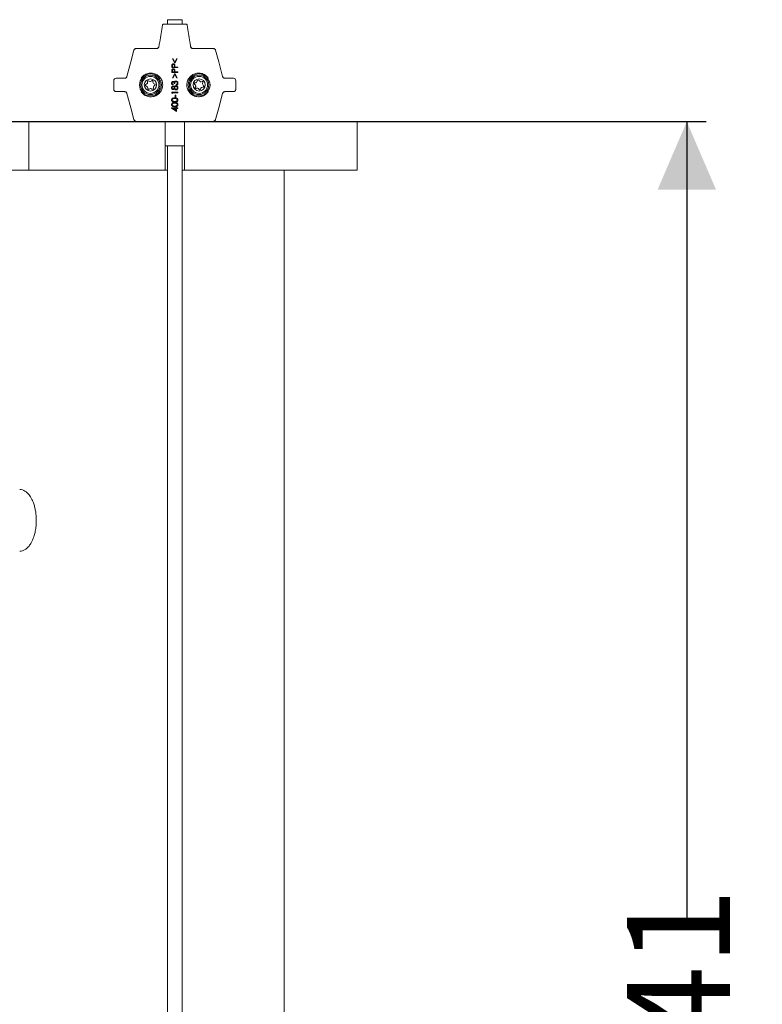
# Model space of a CAD drawing. Units: millimetres. Extents: x 939 to 2752, y 165 to 2110.
# Drawn here: x 1430 to 1735, y 1580 to 1985 of the extents above; entities that cross this region are included whole.
import ezdxf

# ---------------------------------------------------------------- set-up
doc = ezdxf.new("R2010")
doc.units = ezdxf.units.MM
doc.header["$LTSCALE"] = 8
doc.linetypes.add('SLD-Durchgehend', pattern=[0])
doc.layers.add('MAßLINIE_MAßZEICHNUNGEN', color=7, linetype='SLD-Durchgehend')
doc.styles.add('SLDTEXTSTYLE0', font='Opinion Pro')
doc.dimstyles.new('SLDDIMSTYLE0', dxfattribs={"dimtxt": 42.333333, "dimasz": 28, "dimexe": 0, "dimexo": 0.0625, "dimgap": 10.583333, "dimtad": 0, "dimdec": 0, "dimrnd": 1e-09, "dimzin": 12, "dimdsep": 46, "dimtxsty": 'SLDTEXTSTYLE0', "dimsah": 1, "dimcen": 0.09, "dimadec": 0, "dimazin": 3, "dimtfac": 1, "dimtdec": 0, "dimtofl": 0, "dimtmove": 0, "dimatfit": 3, "dimfxl": 0, "dimfrac": 2, "dimtolj": 1, "dimtzin": 12, "dimarcsym": 0})

# ---------------------------------------------------------------- blocks, each defined once
blk = doc.blocks.new('_D_1')
at = {"layer": 'MAßLINIE_MAßZEICHNUNGEN', "color": 7}
for p, q in [((1421.74, 1943.28), (1712.07, 1943.28)), ((1704.07, 1943.28), (1704.07, 1613.59)), ((1704.07, 1202.28), (1704.07, 1531.98)), ((1468.13, 1202.28), (1712.07, 1202.28))]:
    blk.add_line(p, q, dxfattribs=at)
for points in [[(1704.07, 1943.28), (1692.07, 1915.28), (1716.07, 1915.28)], [(1704.07, 1202.28), (1716.07, 1230.28), (1692.07, 1230.28)]]:
    blk.add_solid(points, dxfattribs=at)
at = {"layer": 'MAßLINIE_MAßZEICHNUNGEN', "color": 7, "insert": (1679.53, 1531.98), "char_height": 42.333, "attachment_point": 1, "rotation": 90, "style": 'SLDTEXTSTYLE0'}
blk.add_mtext('741', dxfattribs=at)

msp = doc.modelspace()

# ---------------------------------------------------------------- linework, layer by layer
at = {"color": 7, "linetype": 'SLD-Durchgehend', "lineweight": 18}
for p, q in [((1490.65, 1985.18), (1490.65, 1983.35)), ((1496.65, 1985.18), (1490.65, 1985.18)), ((1496.65, 1983.35), (1496.65, 1985.18)), ((1489.07, 1983.35), (1498.24, 1983.35)), ((1486.17, 1973.34), (1477.86, 1973.34)), ((1509.45, 1973.34), (1501.14, 1973.34)), ((1492.76, 1969.15), (1493.58, 1967.42)), ((1493, 1969.15), (1492.76, 1969.15)), ((1493.67, 1967.75), (1493, 1969.15)), ((1494.34, 1969.15), (1493.67, 1967.75)), ((1493.76, 1967.42), (1494.58, 1969.15)), ((1494.58, 1969.15), (1494.34, 1969.15)), ((1492.4, 1965.98), (1492.4, 1965.49)), ((1492.4, 1965.49), (1494.9, 1965.49)), ((1492.4, 1963.93), (1492.4, 1963.44)), ((1492.66, 1965.72), (1492.66, 1966.18)), ((1493.49, 1965.72), (1492.66, 1965.72)), ((1492.66, 1963.67), (1492.66, 1964.12)), ((1493.5, 1966.16), (1493.49, 1965.72)), ((1493.5, 1964.1), (1493.49, 1963.67)), ((1493.58, 1967.42), (1493.76, 1967.42)), ((1493.75, 1965.72), (1493.75, 1965.9)), ((1494.9, 1965.72), (1493.75, 1965.72)), ((1493.75, 1963.67), (1493.75, 1963.85)), ((1494.9, 1965.49), (1494.9, 1965.72)), ((1468.57, 1960.01), (1468.57, 1960.1)), ((1468.57, 1956.68), (1468.57, 1960.01)), ((1469.57, 1961.1), (1473.04, 1961.1)), ((1483.37, 1959.78), (1482.86, 1960.04)), ((1484.23, 1960.09), (1483.92, 1959.84)), ((1484.7, 1959.44), (1484.72, 1959.85)), ((1492.4, 1963.44), (1494.9, 1963.44)), ((1493.49, 1963.67), (1492.66, 1963.67)), ((1493.58, 1962.96), (1492.76, 1961.23)), ((1492.76, 1961.23), (1493, 1961.23)), ((1493, 1961.23), (1493.67, 1962.63)), ((1493.76, 1962.96), (1493.58, 1962.96)), ((1493.67, 1962.63), (1494.34, 1961.23)), ((1494.9, 1963.67), (1493.75, 1963.67)), ((1494.58, 1961.23), (1493.76, 1962.96)), ((1494.34, 1961.23), (1494.58, 1961.23)), ((1494.9, 1963.44), (1494.9, 1963.67)), ((1502.91, 1959.99), (1502.77, 1959.61)), ((1504.02, 1959.84), (1503.76, 1960.15)), ((1514.26, 1961.1), (1517.74, 1961.1)), ((1518.74, 1960.1), (1518.74, 1960.01)), ((1518.74, 1960.01), (1518.74, 1956.68)), ((1468.57, 1956.59), (1468.57, 1956.68)), ((1482.28, 1958.95), (1481.75, 1958.48)), ((1481.78, 1958.01), (1482.36, 1957.6)), ((1482.42, 1959.75), (1482.45, 1959.35)), ((1482.56, 1957.22), (1482.58, 1956.81)), ((1483.05, 1956.58), (1483.39, 1956.8)), ((1483.89, 1956.83), (1484.25, 1956.64)), ((1484.97, 1957.12), (1484.95, 1957.52)), ((1485.49, 1958.71), (1484.97, 1958.97)), ((1485.18, 1957.97), (1485.51, 1958.19)), ((1492.98, 1958.35), (1492.98, 1958.57)), ((1493.4, 1958.96), (1493.65, 1958.96)), ((1494.23, 1958.47), (1494.23, 1958.25)), ((1501.82, 1958.72), (1502.2, 1958.28)), ((1502.39, 1959.28), (1502, 1959.21)), ((1502.27, 1957.74), (1502.09, 1957.37)), ((1502.45, 1956.96), (1502.83, 1957.07)), ((1503.36, 1956.92), (1503.73, 1956.48)), ((1504.24, 1956.57), (1504.38, 1956.96)), ((1504.89, 1959.74), (1504.49, 1959.67)), ((1504.68, 1957.26), (1505.35, 1957.49)), ((1505.09, 1958.97), (1505.23, 1959.35)), ((1505.51, 1957.94), (1505.14, 1958.54)), ((1518.74, 1956.68), (1518.74, 1956.59)), ((1473.04, 1955.59), (1469.57, 1955.59)), ((1492.4, 1955.4), (1492.4, 1954.94)), ((1494.9, 1955.4), (1492.4, 1955.4)), ((1492.4, 1954.94), (1492.66, 1954.79)), ((1492.66, 1955.17), (1494.9, 1955.17)), ((1492.66, 1954.79), (1492.66, 1955.17)), ((1493.81, 1954.21), (1493.81, 1953.25)), ((1494.07, 1954.21), (1493.81, 1954.21)), ((1493.81, 1953.25), (1494.07, 1953.25)), ((1494.07, 1953.25), (1494.07, 1954.21)), ((1494.9, 1955.17), (1494.9, 1955.4)), ((1517.74, 1955.59), (1514.26, 1955.59)), ((1492.34, 1948.89), (1492.34, 1948.85)), ((1494.07, 1948.89), (1492.34, 1948.89)), ((1492.34, 1948.85), (1494.33, 1947.48)), ((1494.07, 1947.92), (1492.98, 1948.67)), ((1492.98, 1948.67), (1494.07, 1948.67)), ((1494.07, 1949.18), (1494.07, 1948.89)), ((1494.33, 1949.18), (1494.07, 1949.18)), ((1494.07, 1948.67), (1494.07, 1947.92)), ((1494.33, 1948.89), (1494.33, 1949.18)), ((1494.9, 1948.89), (1494.33, 1948.89)), ((1494.33, 1948.67), (1494.9, 1948.67)), ((1494.33, 1947.48), (1494.33, 1948.67)), ((1494.9, 1948.67), (1494.9, 1948.89)), ((1433.65, 1943.28), (1418.36, 1943.28)), ((1433.65, 1923.28), (1433.65, 1943.28)), ((1487.49, 1943.28), (1433.65, 1943.28)), ((1486.17, 1943.35), (1477.86, 1943.35)), ((1489.65, 1943.28), (1487.49, 1943.28)), ((1489.65, 1923.28), (1489.65, 1943.28)), ((1497.65, 1943.28), (1497.65, 1923.28)), ((1499.82, 1943.28), (1497.65, 1943.28)), ((1568.65, 1943.28), (1499.82, 1943.28)), ((1509.45, 1943.35), (1501.14, 1943.35)), ((1568.65, 1923.28), (1568.65, 1943.28)), ((1497.65, 1933.35), (1489.65, 1933.35)), ((1490.65, 1933.35), (1490.65, 1498.18)), ((1496.65, 1495.55), (1496.65, 1933.35)), ((1433.65, 1923.28), (1418.36, 1923.28)), ((1487.49, 1923.28), (1433.65, 1923.28)), ((1487.49, 1923.28), (1489.65, 1923.28)), ((1489.65, 1923.28), (1490.65, 1923.28)), ((1496.65, 1923.28), (1497.65, 1923.28)), ((1497.65, 1923.28), (1499.82, 1923.28)), ((1568.65, 1923.28), (1499.82, 1923.28)), ((1538.65, 1222.28), (1538.65, 1923.28))]:
    msp.add_line(p, q, dxfattribs=at)
at = {"color": 7, "linetype": 'SLD-Durchgehend', "lineweight": 18, "flags": 128}
for points in [[(1474.01, 1961.85), (1475.6, 1967.79), (1476.89, 1972.6)], [(1476.89, 1972.6), (1475.6, 1967.79), (1474.01, 1961.85)], [(1510.41, 1972.6), (1511.7, 1967.79), (1513.3, 1961.85)], [(1513.3, 1961.85), (1511.7, 1967.79), (1510.41, 1972.6)], [(1476.89, 1944.1), (1475.6, 1948.9), (1474.01, 1954.85)], [(1474.01, 1954.85), (1475.6, 1948.9), (1476.89, 1944.1)], [(1513.3, 1954.85), (1511.7, 1948.9), (1510.41, 1944.1)], [(1510.41, 1944.1), (1511.7, 1948.9), (1513.3, 1954.85)]]:
    msp.add_lwpolyline(points, dxfattribs=at)
at = {"color": 7, "linetype": 'SLD-Durchgehend', "lineweight": 18}
for centre, radius in [((1483.65, 1958.35), 4.5), ((1483.65, 1958.35), 4), ((1483.65, 1958.35), 3.5), ((1483.65, 1958.35), 2.5), ((1503.65, 1958.35), 4.5), ((1503.65, 1958.35), 4), ((1503.65, 1958.35), 3.5), ((1503.65, 1958.35), 2.5)]:
    msp.add_circle(centre, radius, dxfattribs=at)
for centre, radius, start, end in [((1482.72, 1959.77), 0.3, 63.1246, 183.1246), ((1483.6, 1960.22), 0.5, 243.1246, 309.5205), ((1484.42, 1959.86), 0.3, 356.7288, 129.5205), ((1503.38, 1959.82), 0.5, 40.4567, 160.4567), ((1504.4, 1960.16), 0.5, 220.4567, 280.4567), ((1481.96, 1958.25), 0.3, 132.0119, 234.2374), ((1481.95, 1959.32), 0.5, 312.0119, 3.1246), ((1482.06, 1957.19), 0.5, 3.1246, 54.2374), ((1482.88, 1956.83), 0.3, 183.1246, 303.1246), ((1483.66, 1956.38), 0.5, 63.1246, 123.1246), ((1484.47, 1957.09), 0.5, 243.1246, 3.1246), ((1485.2, 1959.41), 0.5, 176.7288, 243.1246), ((1485.45, 1957.55), 0.5, 123.1246, 183.1246), ((1485.35, 1958.44), 0.3, 303.1246, 63.1246), ((1502.05, 1958.92), 0.3, 100.4567, 220.4567), ((1502.36, 1957.24), 0.3, 154.0609, 286.8526), ((1501.82, 1957.96), 0.5, 334.0609, 40.4567), ((1502.3, 1959.78), 0.5, 280.4567, 340.4567), ((1502.98, 1956.6), 0.5, 40.4567, 106.8526), ((1503.96, 1956.67), 0.3, 220.4567, 340.4567), ((1504.85, 1956.79), 0.5, 109.344, 160.4567), ((1504.95, 1959.45), 0.3, 340.4567, 100.4567), ((1505.56, 1958.8), 0.5, 160.4567, 211.5695), ((1505.25, 1957.78), 0.3, 289.344, 31.5695)]:
    msp.add_arc(centre, radius, start, end, dxfattribs=at)
for centre, major_axis, start_param, end_param in [((1469.57, 1960.1), (0, -1), 3.141593, 4.712389), ((1469.57, 1960.1), (0, 1), 0, 1.570796), ((1517.74, 1960.1), (0, 1), 4.712389, 6.283185), ((1517.74, 1960.1), (0, -1), 1.570796, 3.141593), ((1469.57, 1956.59), (0, -1), 4.712389, 6.283185), ((1469.57, 1956.59), (0, 1), 1.866237, 3.141593), ((1517.74, 1956.59), (0, 1), 3.141593, 4.712389), ((1517.74, 1956.59), (0, -1), 0, 1.27129)]:
    msp.add_ellipse(centre, major_axis=major_axis, ratio=0.999848, start_param=start_param, end_param=end_param, dxfattribs=at)
for points, knots in [([(1487.16, 1974.18), (1487.26, 1974.8), (1487.73, 1977.71), (1488.2, 1980.63), (1488.57, 1982.92)], [0, 0, 0, 0, 0.2121697, 1, 1, 1, 1]), ([(1488.57, 1982.92), (1488.2, 1980.63), (1487.73, 1977.71), (1487.26, 1974.8), (1487.16, 1974.18)], [0, 0, 0, 0, 0.78783, 1, 1, 1, 1]), ([(1488.57, 1982.92), (1488.58, 1982.98), (1488.61, 1983.09), (1488.72, 1983.22), (1488.86, 1983.31), (1488.99, 1983.34), (1489.05, 1983.35), (1489.07, 1983.35)], [0, 0, 0, 0, 0.2344783, 0.4688797, 0.7053547, 0.9456347, 1, 1, 1, 1]), ([(1489.07, 1983.35), (1489.01, 1983.34), (1488.89, 1983.33), (1488.74, 1983.24), (1488.62, 1983.11), (1488.58, 1983), (1488.57, 1982.93), (1488.57, 1982.92)], [0, 0, 0, 0, 0.243719, 0.487529, 0.728861, 0.966221, 1, 1, 1, 1]), ([(1498.24, 1983.35), (1498.3, 1983.34), (1498.41, 1983.33), (1498.57, 1983.24), (1498.68, 1983.11), (1498.73, 1983), (1498.74, 1982.93), (1498.74, 1982.92)], [0, 0, 0, 0, 0.243719, 0.487529, 0.728861, 0.966221, 1, 1, 1, 1]), ([(1498.74, 1982.92), (1498.73, 1982.98), (1498.7, 1983.09), (1498.59, 1983.22), (1498.45, 1983.31), (1498.32, 1983.34), (1498.25, 1983.35), (1498.24, 1983.35)], [0, 0, 0, 0, 0.234478, 0.46888, 0.705355, 0.945635, 1, 1, 1, 1]), ([(1498.74, 1982.92), (1499.11, 1980.63), (1499.58, 1977.71), (1500.04, 1974.8), (1500.14, 1974.18)], [0, 0, 0, 0, 0.78783, 1, 1, 1, 1]), ([(1500.14, 1974.18), (1500.04, 1974.8), (1499.58, 1977.71), (1499.11, 1980.63), (1498.74, 1982.92)], [0, 0, 0, 0, 0.21217, 1, 1, 1, 1]), ([(1476.89, 1972.6), (1476.93, 1972.7), (1477.01, 1972.92), (1477.26, 1973.16), (1477.55, 1973.31), (1477.76, 1973.33), (1477.86, 1973.34)], [0, 0, 0, 0, 0.2573709, 0.5147349, 0.7722865, 1, 1, 1, 1]), ([(1477.86, 1973.34), (1477.75, 1973.33), (1477.52, 1973.31), (1477.22, 1973.13), (1477, 1972.89), (1476.93, 1972.69), (1476.89, 1972.6)], [0, 0, 0, 0, 0.258121, 0.516251, 0.774137, 1, 1, 1, 1]), ([(1486.17, 1973.34), (1486.28, 1973.35), (1486.51, 1973.37), (1486.81, 1973.55), (1487.04, 1973.8), (1487.14, 1974.03), (1487.16, 1974.16), (1487.16, 1974.18)], [0, 0, 0, 0, 0.240943, 0.481911, 0.722123, 0.960442, 1, 1, 1, 1]), ([(1487.16, 1974.18), (1487.14, 1974.07), (1487.08, 1973.86), (1486.86, 1973.59), (1486.57, 1973.4), (1486.33, 1973.34), (1486.19, 1973.34), (1486.17, 1973.34)], [0, 0, 0, 0, 0.236587, 0.473127, 0.710927, 0.950698, 1, 1, 1, 1]), ([(1500.14, 1974.18), (1500.17, 1974.07), (1500.23, 1973.86), (1500.44, 1973.59), (1500.73, 1973.4), (1500.98, 1973.34), (1501.11, 1973.34), (1501.14, 1973.34)], [0, 0, 0, 0, 0.236587, 0.473127, 0.710927, 0.950698, 1, 1, 1, 1]), ([(1501.14, 1973.34), (1501.02, 1973.35), (1500.79, 1973.37), (1500.49, 1973.55), (1500.26, 1973.8), (1500.17, 1974.03), (1500.14, 1974.16), (1500.14, 1974.18)], [0, 0, 0, 0, 0.240943, 0.481911, 0.722123, 0.960442, 1, 1, 1, 1]), ([(1509.45, 1973.34), (1509.56, 1973.33), (1509.78, 1973.31), (1510.08, 1973.13), (1510.31, 1972.89), (1510.38, 1972.69), (1510.41, 1972.6)], [0, 0, 0, 0, 0.258121, 0.516251, 0.774137, 1, 1, 1, 1]), ([(1510.41, 1972.6), (1510.37, 1972.7), (1510.29, 1972.92), (1510.05, 1973.16), (1509.76, 1973.31), (1509.55, 1973.33), (1509.45, 1973.34)], [0, 0, 0, 0, 0.257371, 0.514735, 0.772286, 1, 1, 1, 1]), ([(1492.44, 1966.55), (1492.43, 1966.51), (1492.41, 1966.41), (1492.41, 1966.22), (1492.4, 1966.08), (1492.4, 1965.98)], [0, 0, 0, 0, 0.250993, 0.50141, 1, 1, 1, 1]), ([(1492.44, 1964.5), (1492.43, 1964.46), (1492.41, 1964.36), (1492.41, 1964.17), (1492.4, 1964.03), (1492.4, 1963.93)], [0, 0, 0, 0, 0.250993, 0.50141, 1, 1, 1, 1]), ([(1493.07, 1967.03), (1492.98, 1967.02), (1492.82, 1967.01), (1492.63, 1966.89), (1492.5, 1966.74), (1492.46, 1966.61), (1492.44, 1966.55)], [0, 0, 0, 0, 0.318786, 0.550503, 0.781655, 1, 1, 1, 1]), ([(1493.07, 1964.98), (1492.98, 1964.97), (1492.82, 1964.96), (1492.63, 1964.84), (1492.5, 1964.69), (1492.46, 1964.56), (1492.44, 1964.5)], [0, 0, 0, 0, 0.318786, 0.550503, 0.781655, 1, 1, 1, 1]), ([(1492.66, 1966.18), (1492.66, 1966.25), (1492.66, 1966.38), (1492.7, 1966.56), (1492.78, 1966.69), (1492.88, 1966.77), (1492.99, 1966.8), (1493.05, 1966.81), (1493.07, 1966.81)], [0, 0, 0, 0, 0.260373, 0.469297, 0.619828, 0.770105, 0.92935, 1, 1, 1, 1]), ([(1492.66, 1964.12), (1492.66, 1964.2), (1492.66, 1964.33), (1492.7, 1964.51), (1492.78, 1964.64), (1492.88, 1964.72), (1492.99, 1964.75), (1493.05, 1964.76), (1493.07, 1964.76)], [0, 0, 0, 0, 0.260373, 0.469297, 0.619828, 0.770105, 0.92935, 1, 1, 1, 1]), ([(1493.71, 1966.53), (1493.68, 1966.61), (1493.63, 1966.76), (1493.48, 1966.92), (1493.31, 1967.01), (1493.16, 1967.03), (1493.09, 1967.03), (1493.07, 1967.03)], [0, 0, 0, 0, 0.2866675, 0.5115734, 0.73694, 0.9571219, 1, 1, 1, 1]), ([(1493.07, 1966.81), (1493.12, 1966.8), (1493.23, 1966.79), (1493.35, 1966.71), (1493.44, 1966.6), (1493.5, 1966.41), (1493.5, 1966.26), (1493.5, 1966.16)], [0, 0, 0, 0, 0.171289, 0.343959, 0.497965, 0.649385, 1, 1, 1, 1]), ([(1493.71, 1964.48), (1493.68, 1964.56), (1493.63, 1964.71), (1493.48, 1964.87), (1493.31, 1964.96), (1493.16, 1964.98), (1493.09, 1964.98), (1493.07, 1964.98)], [0, 0, 0, 0, 0.286667, 0.511573, 0.73694, 0.957122, 1, 1, 1, 1]), ([(1493.07, 1964.76), (1493.12, 1964.75), (1493.23, 1964.74), (1493.35, 1964.66), (1493.44, 1964.54), (1493.5, 1964.36), (1493.5, 1964.21), (1493.5, 1964.1)], [0, 0, 0, 0, 0.171289, 0.343959, 0.497965, 0.649385, 1, 1, 1, 1]), ([(1493.75, 1965.9), (1493.75, 1965.95), (1493.75, 1966.06), (1493.74, 1966.27), (1493.72, 1966.43), (1493.71, 1966.53)], [0, 0, 0, 0, 0.250325, 0.500673, 1, 1, 1, 1]), ([(1493.75, 1963.85), (1493.75, 1963.9), (1493.75, 1964.01), (1493.74, 1964.22), (1493.72, 1964.38), (1493.71, 1964.48)], [0, 0, 0, 0, 0.250325, 0.500673, 1, 1, 1, 1]), ([(1473.04, 1961.1), (1473.15, 1961.12), (1473.38, 1961.14), (1473.68, 1961.31), (1473.9, 1961.55), (1473.97, 1961.75), (1474.01, 1961.85)], [0, 0, 0, 0, 0.25795, 0.515907, 0.773692, 1, 1, 1, 1]), ([(1474.01, 1961.85), (1473.97, 1961.74), (1473.89, 1961.53), (1473.64, 1961.29), (1473.35, 1961.13), (1473.14, 1961.11), (1473.04, 1961.1)], [0, 0, 0, 0, 0.2575121, 0.515022, 0.7726063, 1, 1, 1, 1]), ([(1488.71, 1958.35), (1488.68, 1958.75), (1488.59, 1959.78), (1487.82, 1961.31), (1486.39, 1962.63), (1484.54, 1963.29), (1482.67, 1963.18), (1481.06, 1962.5), (1480.25, 1961.59), (1479.89, 1961.19)], [0, 0, 0, 0, 0.092206, 0.233638, 0.385659, 0.551147, 0.712647, 0.872348, 1, 1, 1, 1]), ([(1492.99, 1959.82), (1492.91, 1959.81), (1492.77, 1959.79), (1492.57, 1959.67), (1492.43, 1959.49), (1492.35, 1959.29), (1492.34, 1959.15), (1492.34, 1959.09)], [0, 0, 0, 0, 0.2050293, 0.4105717, 0.6170736, 0.827789, 1, 1, 1, 1]), ([(1493.5, 1959.53), (1493.45, 1959.59), (1493.37, 1959.71), (1493.18, 1959.81), (1493.05, 1959.82), (1492.99, 1959.82)], [0, 0, 0, 0, 0.387747, 0.690029, 1, 1, 1, 1]), ([(1493.72, 1959.8), (1493.69, 1959.78), (1493.65, 1959.74), (1493.57, 1959.66), (1493.53, 1959.58), (1493.5, 1959.53)], [0, 0, 0, 0, 0.251299, 0.50322, 1, 1, 1, 1]), ([(1494.16, 1959.95), (1494.12, 1959.95), (1494.04, 1959.94), (1493.88, 1959.91), (1493.78, 1959.84), (1493.72, 1959.8)], [0, 0, 0, 0, 0.2511576, 0.5024346, 1, 1, 1, 1]), ([(1494.97, 1959.08), (1494.96, 1959.2), (1494.94, 1959.4), (1494.79, 1959.66), (1494.58, 1959.84), (1494.36, 1959.94), (1494.22, 1959.95), (1494.16, 1959.95)], [0, 0, 0, 0, 0.2515223, 0.4602754, 0.6692954, 0.8733818, 1, 1, 1, 1]), ([(1507.42, 1961.19), (1507.03, 1961.61), (1506.18, 1962.56), (1504.54, 1963.2), (1502.75, 1963.26), (1501.09, 1962.7), (1499.74, 1961.6), (1498.8, 1960.1), (1498.66, 1958.93), (1498.59, 1958.35)], [0, 0, 0, 0, 0.135719, 0.300688, 0.453925, 0.597483, 0.734825, 0.867559, 1, 1, 1, 1]), ([(1513.3, 1961.85), (1513.34, 1961.74), (1513.42, 1961.53), (1513.66, 1961.29), (1513.95, 1961.13), (1514.16, 1961.11), (1514.26, 1961.1)], [0, 0, 0, 0, 0.2575121, 0.515022, 0.7726063, 1, 1, 1, 1]), ([(1514.26, 1961.1), (1514.15, 1961.12), (1513.93, 1961.14), (1513.63, 1961.31), (1513.4, 1961.55), (1513.33, 1961.75), (1513.3, 1961.85)], [0, 0, 0, 0, 0.25795, 0.515907, 0.773692, 1, 1, 1, 1]), ([(1479.89, 1955.51), (1480.27, 1955.08), (1481.13, 1954.13), (1482.77, 1953.5), (1484.55, 1953.43), (1486.22, 1954), (1487.56, 1955.09), (1488.5, 1956.59), (1488.64, 1957.76), (1488.71, 1958.35)], [0, 0, 0, 0, 0.1357189, 0.3006877, 0.4539247, 0.5974827, 0.7348251, 0.867559, 1, 1, 1, 1]), ([(1492.34, 1959.09), (1492.35, 1959), (1492.36, 1958.83), (1492.49, 1958.61), (1492.7, 1958.43), (1492.88, 1958.38), (1492.98, 1958.35)], [0, 0, 0, 0, 0.239776, 0.481323, 0.70342, 1, 1, 1, 1]), ([(1492.99, 1957.9), (1492.91, 1957.89), (1492.76, 1957.87), (1492.57, 1957.75), (1492.43, 1957.57), (1492.35, 1957.38), (1492.34, 1957.24), (1492.34, 1957.19)], [0, 0, 0, 0, 0.20942, 0.419572, 0.627704, 0.842698, 1, 1, 1, 1]), ([(1492.34, 1957.19), (1492.35, 1957.09), (1492.37, 1956.9), (1492.51, 1956.66), (1492.71, 1956.52), (1492.87, 1956.46), (1492.96, 1956.46), (1492.98, 1956.46)], [0, 0, 0, 0, 0.261583, 0.525316, 0.756218, 0.93436, 1, 1, 1, 1]), ([(1492.59, 1959.09), (1492.6, 1959.18), (1492.61, 1959.31), (1492.71, 1959.47), (1492.81, 1959.55), (1492.91, 1959.59), (1492.97, 1959.6), (1492.99, 1959.6)], [0, 0, 0, 0, 0.345234, 0.572873, 0.753169, 0.906177, 1, 1, 1, 1]), ([(1492.98, 1958.57), (1492.9, 1958.61), (1492.78, 1958.67), (1492.65, 1958.82), (1492.6, 1958.96), (1492.6, 1959.05), (1492.59, 1959.09)], [0, 0, 0, 0, 0.365402, 0.594111, 0.82288, 1, 1, 1, 1]), ([(1492.59, 1957.18), (1492.6, 1957.25), (1492.61, 1957.37), (1492.69, 1957.53), (1492.79, 1957.62), (1492.89, 1957.67), (1492.95, 1957.67), (1492.98, 1957.67)], [0, 0, 0, 0, 0.3142252, 0.5228471, 0.7311818, 0.8851956, 1, 1, 1, 1]), ([(1492.98, 1956.68), (1492.95, 1956.68), (1492.87, 1956.69), (1492.76, 1956.76), (1492.66, 1956.87), (1492.6, 1957.02), (1492.6, 1957.12), (1492.59, 1957.18)], [0, 0, 0, 0, 0.16488, 0.330528, 0.552193, 0.781192, 1, 1, 1, 1]), ([(1492.98, 1957.67), (1493.02, 1957.67), (1493.11, 1957.66), (1493.24, 1957.58), (1493.34, 1957.45), (1493.39, 1957.31), (1493.39, 1957.22), (1493.4, 1957.18)], [0, 0, 0, 0, 0.191276, 0.382074, 0.597233, 0.857673, 1, 1, 1, 1]), ([(1493.4, 1957.18), (1493.39, 1957.12), (1493.38, 1956.99), (1493.28, 1956.83), (1493.16, 1956.73), (1493.06, 1956.68), (1493, 1956.68), (1492.98, 1956.68)], [0, 0, 0, 0, 0.275469, 0.55248, 0.760239, 0.912593, 1, 1, 1, 1]), ([(1492.98, 1956.46), (1493.05, 1956.47), (1493.19, 1956.48), (1493.39, 1956.62), (1493.46, 1956.75), (1493.51, 1956.82)], [0, 0, 0, 0, 0.330025, 0.618482, 1, 1, 1, 1]), ([(1492.99, 1959.6), (1493.03, 1959.59), (1493.11, 1959.58), (1493.21, 1959.52), (1493.31, 1959.39), (1493.38, 1959.2), (1493.39, 1959.04), (1493.4, 1958.96)], [0, 0, 0, 0, 0.1435257, 0.287751, 0.4261834, 0.7145932, 1, 1, 1, 1]), ([(1493.51, 1957.54), (1493.46, 1957.62), (1493.38, 1957.75), (1493.2, 1957.87), (1493.07, 1957.9), (1493, 1957.9), (1492.99, 1957.9)], [0, 0, 0, 0, 0.421748, 0.6791, 0.936913, 1, 1, 1, 1]), ([(1494.17, 1958.03), (1494.1, 1958.02), (1493.94, 1958.01), (1493.72, 1957.87), (1493.59, 1957.7), (1493.53, 1957.58), (1493.51, 1957.54)], [0, 0, 0, 0, 0.263935, 0.530062, 0.868964, 1, 1, 1, 1]), ([(1493.51, 1956.82), (1493.58, 1956.7), (1493.69, 1956.52), (1493.93, 1956.36), (1494.09, 1956.33), (1494.18, 1956.33), (1494.2, 1956.33)], [0, 0, 0, 0, 0.4600132, 0.7059744, 0.9519529, 1, 1, 1, 1]), ([(1493.65, 1958.96), (1493.66, 1959.06), (1493.67, 1959.23), (1493.74, 1959.46), (1493.86, 1959.61), (1494.01, 1959.71), (1494.13, 1959.72), (1494.18, 1959.72)], [0, 0, 0, 0, 0.294268, 0.498238, 0.670039, 0.841808, 1, 1, 1, 1]), ([(1493.65, 1957.19), (1493.66, 1957.27), (1493.67, 1957.43), (1493.8, 1957.62), (1493.95, 1957.75), (1494.09, 1957.8), (1494.16, 1957.8), (1494.18, 1957.8)], [0, 0, 0, 0, 0.261265, 0.524792, 0.761079, 0.942862, 1, 1, 1, 1]), ([(1494.2, 1956.55), (1494.14, 1956.56), (1494.03, 1956.57), (1493.86, 1956.68), (1493.73, 1956.84), (1493.66, 1957.03), (1493.65, 1957.15), (1493.65, 1957.19)], [0, 0, 0, 0, 0.186405, 0.373811, 0.616773, 0.857795, 1, 1, 1, 1]), ([(1494.69, 1957.84), (1494.66, 1957.87), (1494.55, 1957.95), (1494.37, 1958.02), (1494.23, 1958.02), (1494.17, 1958.03)], [0, 0, 0, 0, 0.250154, 0.72638, 1, 1, 1, 1]), ([(1494.18, 1959.72), (1494.24, 1959.72), (1494.35, 1959.71), (1494.49, 1959.62), (1494.61, 1959.49), (1494.7, 1959.31), (1494.71, 1959.16), (1494.71, 1959.09)], [0, 0, 0, 0, 0.17945, 0.359637, 0.542323, 0.7541, 1, 1, 1, 1]), ([(1494.18, 1957.8), (1494.24, 1957.8), (1494.35, 1957.78), (1494.5, 1957.69), (1494.62, 1957.56), (1494.7, 1957.38), (1494.71, 1957.25), (1494.71, 1957.18)], [0, 0, 0, 0, 0.1882163, 0.37706, 0.5662416, 0.7742115, 1, 1, 1, 1]), ([(1494.71, 1957.18), (1494.7, 1957.08), (1494.69, 1956.93), (1494.59, 1956.73), (1494.45, 1956.61), (1494.31, 1956.56), (1494.23, 1956.55), (1494.2, 1956.55)], [0, 0, 0, 0, 0.313617, 0.516093, 0.719628, 0.912043, 1, 1, 1, 1]), ([(1494.2, 1956.33), (1494.29, 1956.34), (1494.47, 1956.36), (1494.69, 1956.5), (1494.86, 1956.68), (1494.95, 1956.92), (1494.96, 1957.09), (1494.97, 1957.17)], [0, 0, 0, 0, 0.210979, 0.422303, 0.609558, 0.797144, 1, 1, 1, 1]), ([(1494.23, 1958.25), (1494.35, 1958.28), (1494.55, 1958.33), (1494.79, 1958.52), (1494.92, 1958.74), (1494.96, 1958.94), (1494.97, 1959.05), (1494.97, 1959.08)], [0, 0, 0, 0, 0.303946, 0.512796, 0.721864, 0.92553, 1, 1, 1, 1]), ([(1494.58, 1958.67), (1494.55, 1958.65), (1494.48, 1958.58), (1494.36, 1958.52), (1494.26, 1958.49), (1494.23, 1958.47)], [0, 0, 0, 0, 0.245791, 0.739517, 1, 1, 1, 1]), ([(1494.71, 1959.09), (1494.71, 1959.05), (1494.71, 1958.98), (1494.68, 1958.84), (1494.63, 1958.74), (1494.58, 1958.68), (1494.58, 1958.67)], [0, 0, 0, 0, 0.251022, 0.502503, 0.931648, 1, 1, 1, 1]), ([(1494.97, 1957.17), (1494.96, 1957.24), (1494.96, 1957.39), (1494.88, 1957.64), (1494.75, 1957.77), (1494.69, 1957.84)], [0, 0, 0, 0, 0.251368, 0.646464, 1, 1, 1, 1]), ([(1498.59, 1958.35), (1498.63, 1957.94), (1498.72, 1956.91), (1499.48, 1955.38), (1500.92, 1954.06), (1502.76, 1953.41), (1504.64, 1953.52), (1506.24, 1954.19), (1507.06, 1955.1), (1507.42, 1955.51)], [0, 0, 0, 0, 0.092206, 0.233638, 0.385659, 0.551147, 0.712647, 0.872348, 1, 1, 1, 1]), ([(1474.01, 1954.85), (1473.97, 1954.95), (1473.89, 1955.17), (1473.64, 1955.41), (1473.35, 1955.56), (1473.14, 1955.58), (1473.04, 1955.59)], [0, 0, 0, 0, 0.257512, 0.515022, 0.772606, 1, 1, 1, 1]), ([(1473.04, 1955.59), (1473.15, 1955.58), (1473.38, 1955.56), (1473.68, 1955.38), (1473.9, 1955.14), (1473.97, 1954.94), (1474.01, 1954.85)], [0, 0, 0, 0, 0.25795, 0.5159069, 0.7736919, 1, 1, 1, 1]), ([(1493.65, 1953.03), (1493.39, 1953.01), (1493.03, 1953), (1492.63, 1952.78), (1492.43, 1952.56), (1492.35, 1952.34), (1492.34, 1952.2), (1492.34, 1952.16)], [0, 0, 0, 0, 0.434267, 0.604611, 0.776495, 0.929156, 1, 1, 1, 1]), ([(1492.34, 1952.16), (1492.35, 1952.08), (1492.36, 1951.92), (1492.49, 1951.7), (1492.7, 1951.51), (1493.09, 1951.34), (1493.43, 1951.33), (1493.65, 1951.33)], [0, 0, 0, 0, 0.140372, 0.281204, 0.42212, 0.6284, 1, 1, 1, 1]), ([(1492.59, 1952.17), (1492.6, 1952.23), (1492.62, 1952.36), (1492.72, 1952.53), (1492.91, 1952.67), (1493.23, 1952.79), (1493.49, 1952.8), (1493.65, 1952.8)], [0, 0, 0, 0, 0.137195, 0.274724, 0.419618, 0.654427, 1, 1, 1, 1]), ([(1493.65, 1951.55), (1493.52, 1951.55), (1493.28, 1951.56), (1492.97, 1951.64), (1492.75, 1951.78), (1492.62, 1951.96), (1492.6, 1952.1), (1492.59, 1952.17)], [0, 0, 0, 0, 0.2911675, 0.5337372, 0.6883567, 0.8440446, 1, 1, 1, 1]), ([(1494.97, 1952.16), (1494.96, 1952.25), (1494.94, 1952.42), (1494.81, 1952.64), (1494.59, 1952.84), (1494.2, 1953.01), (1493.86, 1953.02), (1493.65, 1953.03)], [0, 0, 0, 0, 0.143114, 0.286534, 0.43145, 0.647623, 1, 1, 1, 1]), ([(1493.65, 1952.8), (1493.71, 1952.8), (1493.81, 1952.8), (1494.03, 1952.78), (1494.18, 1952.74), (1494.28, 1952.71)], [0, 0, 0, 0, 0.250131, 0.50035, 1, 1, 1, 1]), ([(1494.71, 1952.17), (1494.7, 1952.11), (1494.69, 1951.98), (1494.58, 1951.81), (1494.41, 1951.67), (1494.09, 1951.56), (1493.82, 1951.55), (1493.65, 1951.55)], [0, 0, 0, 0, 0.138336, 0.277187, 0.419699, 0.625787, 1, 1, 1, 1]), ([(1493.65, 1951.33), (1493.87, 1951.33), (1494.2, 1951.34), (1494.6, 1951.5), (1494.83, 1951.7), (1494.95, 1951.95), (1494.96, 1952.1), (1494.97, 1952.16)], [0, 0, 0, 0, 0.372847, 0.553074, 0.73473, 0.893402, 1, 1, 1, 1]), ([(1494.28, 1952.71), (1494.36, 1952.67), (1494.5, 1952.61), (1494.64, 1952.45), (1494.7, 1952.3), (1494.71, 1952.21), (1494.71, 1952.17)], [0, 0, 0, 0, 0.347647, 0.602015, 0.856646, 1, 1, 1, 1]), ([(1514.26, 1955.59), (1514.15, 1955.58), (1513.93, 1955.56), (1513.63, 1955.38), (1513.4, 1955.14), (1513.33, 1954.94), (1513.3, 1954.85)], [0, 0, 0, 0, 0.25795, 0.515907, 0.773692, 1, 1, 1, 1]), ([(1513.3, 1954.85), (1513.34, 1954.95), (1513.42, 1955.17), (1513.66, 1955.41), (1513.95, 1955.56), (1514.16, 1955.58), (1514.26, 1955.59)], [0, 0, 0, 0, 0.257512, 0.515022, 0.772606, 1, 1, 1, 1]), ([(1493.65, 1951.1), (1493.39, 1951.09), (1493.03, 1951.08), (1492.63, 1950.86), (1492.43, 1950.64), (1492.35, 1950.41), (1492.34, 1950.28), (1492.34, 1950.24)], [0, 0, 0, 0, 0.434267, 0.604611, 0.776495, 0.929156, 1, 1, 1, 1]), ([(1492.34, 1950.24), (1492.35, 1950.16), (1492.36, 1949.99), (1492.49, 1949.77), (1492.7, 1949.58), (1493.09, 1949.42), (1493.43, 1949.41), (1493.65, 1949.4)], [0, 0, 0, 0, 0.140372, 0.281204, 0.42212, 0.6284, 1, 1, 1, 1]), ([(1492.59, 1950.25), (1492.6, 1950.31), (1492.62, 1950.44), (1492.72, 1950.6), (1492.91, 1950.75), (1493.23, 1950.86), (1493.49, 1950.87), (1493.65, 1950.88)], [0, 0, 0, 0, 0.137195, 0.274724, 0.419618, 0.654427, 1, 1, 1, 1]), ([(1493.65, 1949.63), (1493.52, 1949.63), (1493.28, 1949.64), (1492.97, 1949.71), (1492.75, 1949.86), (1492.62, 1950.03), (1492.6, 1950.18), (1492.59, 1950.25)], [0, 0, 0, 0, 0.2911675, 0.5337372, 0.6883567, 0.8440446, 1, 1, 1, 1]), ([(1494.97, 1950.24), (1494.96, 1950.32), (1494.94, 1950.49), (1494.81, 1950.72), (1494.59, 1950.92), (1494.2, 1951.09), (1493.86, 1951.1), (1493.65, 1951.1)], [0, 0, 0, 0, 0.143114, 0.286534, 0.43145, 0.647623, 1, 1, 1, 1]), ([(1493.65, 1950.88), (1493.71, 1950.88), (1493.81, 1950.88), (1494.03, 1950.86), (1494.18, 1950.81), (1494.28, 1950.78)], [0, 0, 0, 0, 0.250131, 0.50035, 1, 1, 1, 1]), ([(1494.71, 1950.25), (1494.7, 1950.18), (1494.69, 1950.06), (1494.58, 1949.89), (1494.41, 1949.75), (1494.09, 1949.64), (1493.82, 1949.63), (1493.65, 1949.63)], [0, 0, 0, 0, 0.138336, 0.277187, 0.419699, 0.625787, 1, 1, 1, 1]), ([(1493.65, 1949.4), (1493.87, 1949.41), (1494.2, 1949.42), (1494.6, 1949.58), (1494.83, 1949.78), (1494.95, 1950.02), (1494.96, 1950.18), (1494.97, 1950.24)], [0, 0, 0, 0, 0.3728474, 0.5530742, 0.7347304, 0.8934016, 1, 1, 1, 1]), ([(1494.28, 1950.78), (1494.36, 1950.75), (1494.5, 1950.69), (1494.64, 1950.53), (1494.7, 1950.38), (1494.71, 1950.28), (1494.71, 1950.25)], [0, 0, 0, 0, 0.347647, 0.602015, 0.856646, 1, 1, 1, 1]), ([(1477.86, 1943.35), (1477.75, 1943.37), (1477.52, 1943.39), (1477.22, 1943.56), (1477, 1943.8), (1476.93, 1944), (1476.89, 1944.1)], [0, 0, 0, 0, 0.258121, 0.516251, 0.774137, 1, 1, 1, 1]), ([(1476.89, 1944.1), (1476.93, 1943.99), (1477.01, 1943.78), (1477.26, 1943.54), (1477.55, 1943.38), (1477.76, 1943.36), (1477.86, 1943.35)], [0, 0, 0, 0, 0.2573709, 0.5147349, 0.7722865, 1, 1, 1, 1]), ([(1510.41, 1944.1), (1510.37, 1943.99), (1510.29, 1943.78), (1510.05, 1943.54), (1509.76, 1943.38), (1509.55, 1943.36), (1509.45, 1943.35)], [0, 0, 0, 0, 0.257371, 0.514735, 0.772286, 1, 1, 1, 1]), ([(1509.45, 1943.35), (1509.56, 1943.37), (1509.78, 1943.39), (1510.08, 1943.56), (1510.31, 1943.8), (1510.38, 1944), (1510.41, 1944.1)], [0, 0, 0, 0, 0.258121, 0.516251, 0.774137, 1, 1, 1, 1]), ([(1486.53, 1943.28), (1486.44, 1943.31), (1486.32, 1943.35), (1486.19, 1943.35), (1486.17, 1943.35)], [0, 0, 0, 0, 0.813762, 1, 1, 1, 1]), ([(1486.17, 1943.35), (1486.29, 1943.35), (1486.42, 1943.35), (1486.52, 1943.29), (1486.53, 1943.28)], [0, 0, 0, 0, 0.908682, 1, 1, 1, 1]), ([(1501.14, 1943.35), (1501.02, 1943.35), (1500.89, 1943.35), (1500.78, 1943.29), (1500.77, 1943.28)], [0, 0, 0, 0, 0.908682, 1, 1, 1, 1]), ([(1500.77, 1943.28), (1500.87, 1943.31), (1500.99, 1943.35), (1501.11, 1943.35), (1501.14, 1943.35)], [0, 0, 0, 0, 0.813762, 1, 1, 1, 1]), ([(1429.94, 1766.55), (1430.34, 1766.59), (1431.11, 1766.68), (1432.17, 1767.22), (1433.05, 1767.91), (1433.91, 1768.83), (1434.64, 1769.94), (1435.27, 1771.23), (1435.8, 1772.63), (1436.27, 1774.36), (1436.62, 1776.42), (1436.78, 1778.62), (1436.74, 1780.76), (1436.53, 1782.72), (1436.2, 1784.48), (1435.71, 1786.22), (1434.95, 1788.09), (1433.76, 1790), (1432.38, 1791.25), (1431.05, 1791.89), (1430.32, 1791.97), (1429.94, 1792.01)], [0, 0, 0, 0, 0.054903, 0.103646, 0.146256, 0.182582, 0.236741, 0.274898, 0.318443, 0.368604, 0.42539, 0.484037, 0.538941, 0.590016, 0.637436, 0.68362, 0.741566, 0.813498, 0.899626, 0.948064, 1, 1, 1, 1])]:
    msp.add_open_spline(points, degree=3, knots=knots, dxfattribs=at)

# ---------------------------------------------------------------- dimensions: what is measured, and where the dimension line sits
at = {"layer": 'MAßLINIE_MAßZEICHNUNGEN', "color": 7}
dim = msp.add_linear_dim(base=(1704.07, 1943.28), p1=(1460.13, 1202.28), p2=(1413.74, 1943.28), angle=90, dimstyle='SLDDIMSTYLE0', dxfattribs=at)
dim.commit()
dim.dimension.update_dxf_attribs({"geometry": '_D_1', "text_midpoint": (1704.07, 1572.78), "dimtype": 160})

doc.saveas('drawing.dxf')
